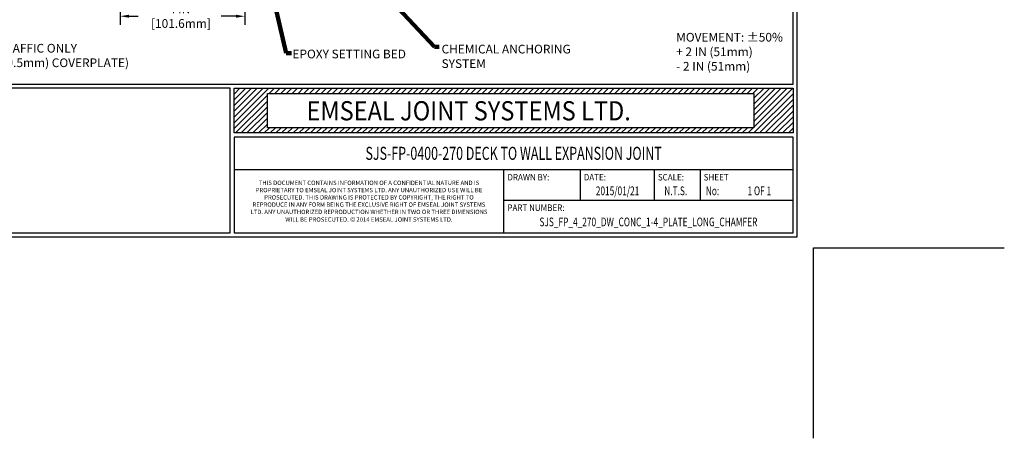
# Model space of a CAD drawing. Extents: x -308 to 3254, y -284 to 1977.
# Drawn here: x 12 to 43, y -6 to 7 of the extents above; entities that cross this region are included whole.
import ezdxf
from ezdxf.enums import TextEntityAlignment as Align

# ---------------------------------------------------------------- set-up
doc = ezdxf.new("R2010")
doc.units = 0
doc.header["$LTSCALE"] = 5
doc.header["$MEASUREMENT"] = 0
doc.layers.get('0').update_dxf_attribs({"color": 200, "linetype": 'CONTINUOUS'})
doc.layers.get('DEFPOINTS').update_dxf_attribs({"linetype": 'CONTINUOUS'})
for name, color, linetype, lineweight in [('CONCRETE - L', 132, 'CONTINUOUS', 13), ('DIMS', 50, 'CONTINUOUS', 25), ('TBLOCK-T1', 7, 'CONTINUOUS', 15), ('TBLOCK-T2', 7, 'CONTINUOUS', 18), ('TBLOCK-T3', 241, 'CONTINUOUS', 20), ('TBLOCK-T5', 111, 'CONTINUOUS', 30), ('TEXT - 4', 241, 'CONTINUOUS', 25)]:
    doc.layers.add(name, color=color, linetype=linetype, lineweight=lineweight)
doc.styles.add('ROMANC', font='ROMANC.shx', dxfattribs={"width": 0.7, "height": 3.2})
doc.styles.add('ROMANS', font='romans', dxfattribs={"width": 0.9})
doc.styles.add('ROMANT', font='ROMANT.shx', dxfattribs={"width": 0.9, "height": 6.3})
doc.dimstyles.get("Standard").update_dxf_attribs({"dimtxt": 0.18, "dimasz": 0.18, "dimexe": 0.18, "dimexo": 0.0625, "dimgap": 0.09, "dimtad": 0, "dimtih": 1, "dimtoh": 1, "dimdec": 4, "dimzin": 0, "dimdsep": 46, "dimtxsty": 'Standard', "dimcen": 0.09, "dimadec": 0, "dimazin": 0, "dimtfac": 1, "dimtdec": 4, "dimtofl": 0, "dimtmove": 0, "dimatfit": 3, "dimfxl": 1, "dimtolj": 1, "dimtzin": 0, "dimarcsym": 0})

# ---------------------------------------------------------------- blocks, each defined once
blk = doc.blocks.new('*X15')
at = {"color": 0}
for p, q in [((136.3, 33.06), (144.79, 41.56)), ((136.3, 34.47), (143.38, 41.56)), ((136.3, 35.89), (141.97, 41.56)), ((136.3, 37.3), (140.55, 41.56)), ((136.3, 38.71), (139.14, 41.56)), ((136.3, 40.13), (137.72, 41.56)), ((136.3, 41.54), (136.31, 41.56)), ((144.91, 40.26), (146.21, 41.56)), ((146.32, 40.26), (147.62, 41.56)), ((147.74, 40.26), (149.04, 41.56)), ((149.15, 40.26), (150.45, 41.56)), ((150.56, 40.26), (151.86, 41.56)), ((151.98, 40.26), (153.28, 41.56)), ((153.39, 40.26), (154.69, 41.56)), ((154.81, 40.26), (156.11, 41.56)), ((156.22, 40.26), (157.52, 41.56)), ((157.64, 40.26), (158.94, 41.56)), ((159.05, 40.26), (160.35, 41.56)), ((160.46, 40.26), (161.76, 41.56)), ((161.88, 40.26), (163.18, 41.56)), ((163.29, 40.26), (164.59, 41.56)), ((164.71, 40.26), (166.01, 41.56)), ((166.12, 40.26), (167.42, 41.56)), ((167.54, 40.26), (168.84, 41.56)), ((168.95, 40.26), (170.25, 41.56)), ((170.36, 40.26), (171.66, 41.56)), ((171.78, 40.26), (173.08, 41.56)), ((173.19, 40.26), (174.49, 41.56)), ((174.61, 40.26), (175.91, 41.56)), ((176.02, 40.26), (177.32, 41.56)), ((177.43, 40.26), (178.73, 41.56)), ((178.85, 40.26), (180.15, 41.56)), ((180.26, 40.26), (181.56, 41.56)), ((181.68, 40.26), (182.98, 41.56)), ((183.09, 40.26), (184.39, 41.56)), ((184.51, 40.26), (185.81, 41.56)), ((185.92, 40.26), (187.22, 41.56)), ((187.33, 40.26), (188.63, 41.56)), ((188.75, 40.26), (190.05, 41.56)), ((190.16, 40.26), (191.46, 41.56)), ((191.58, 40.26), (192.88, 41.56)), ((192.99, 40.26), (194.29, 41.56)), ((194.41, 40.26), (195.71, 41.56)), ((195.82, 40.26), (197.12, 41.56)), ((197.23, 40.26), (198.53, 41.56)), ((198.65, 40.26), (199.95, 41.56)), ((200.06, 40.26), (201.36, 41.56)), ((201.48, 40.26), (202.78, 41.56)), ((202.89, 40.26), (204.19, 41.56)), ((204.3, 40.26), (205.6, 41.56)), ((205.72, 40.26), (207.02, 41.56)), ((207.13, 40.26), (208.43, 41.56)), ((208.55, 40.26), (209.85, 41.56)), ((209.96, 40.26), (211.26, 41.56)), ((211.38, 40.26), (212.68, 41.56)), ((212.79, 40.26), (214.09, 41.56)), ((214.2, 40.26), (215.5, 41.56)), ((215.62, 40.26), (216.92, 41.56)), ((217.03, 40.26), (218.33, 41.56)), ((218.45, 40.26), (219.75, 41.56)), ((219.86, 40.26), (221.16, 41.56)), ((221.28, 40.26), (222.58, 41.56)), ((222.69, 40.26), (223.99, 41.56)), ((224.1, 40.26), (225.4, 41.56)), ((225.52, 40.26), (226.82, 41.56)), ((226.93, 40.26), (228.23, 41.56)), ((228.35, 40.26), (229.65, 41.56)), ((229.76, 40.26), (231.06, 41.56)), ((231.17, 40.26), (232.47, 41.56)), ((232.59, 40.26), (233.89, 41.56)), ((234, 40.26), (235.3, 41.56)), ((235.42, 40.26), (236.72, 41.56)), ((236.83, 40.26), (238.13, 41.56)), ((238.25, 40.26), (239.55, 41.56)), ((239.66, 40.26), (240.96, 41.56)), ((241.07, 40.26), (242.37, 41.56)), ((242.49, 40.26), (243.79, 41.56)), ((243.9, 40.26), (245.2, 41.56)), ((245.32, 40.26), (246.62, 41.56)), ((246.73, 40.26), (248.03, 41.56)), ((248.15, 40.26), (249.45, 41.56)), ((249.56, 40.26), (250.86, 41.56)), ((250.97, 40.26), (252.27, 41.56)), ((252.39, 40.26), (253.69, 41.56)), ((253.8, 40.26), (255.1, 41.56)), ((255.22, 40.26), (256.52, 41.56)), ((256.63, 40.26), (257.93, 41.56)), ((258.04, 40.26), (259.34, 41.56)), ((259.46, 40.26), (260.76, 41.56)), ((260.87, 40.26), (262.17, 41.56)), ((262.29, 40.26), (263.59, 41.56)), ((263.7, 40.26), (265, 41.56)), ((263.94, 39.08), (266.42, 41.56)), ((263.94, 37.66), (267.83, 41.56)), ((263.94, 36.25), (269.24, 41.56)), ((263.94, 34.83), (270.66, 41.56)), ((263.94, 33.42), (272.07, 41.56)), ((263.94, 32), (273.49, 41.56)), ((136.3, 31.64), (144.47, 39.82)), ((263.9, 30.56), (273.55, 40.2)), ((265.32, 30.56), (273.55, 38.79)), ((136.62, 30.56), (144.47, 38.41)), ((138.04, 30.56), (144.47, 36.99)), ((266.73, 30.56), (273.55, 37.38)), ((139.45, 30.56), (144.47, 35.58)), ((140.86, 30.56), (144.47, 34.16)), ((268.14, 30.56), (273.55, 35.96)), ((269.56, 30.56), (273.55, 34.55)), ((142.28, 30.56), (144.47, 32.75)), ((143.69, 30.56), (144.99, 31.86)), ((145.11, 30.56), (146.41, 31.86)), ((146.52, 30.56), (147.82, 31.86)), ((147.94, 30.56), (149.24, 31.86)), ((149.35, 30.56), (150.65, 31.86)), ((150.76, 30.56), (152.06, 31.86)), ((152.18, 30.56), (153.48, 31.86)), ((153.59, 30.56), (154.89, 31.86)), ((155.01, 30.56), (156.31, 31.86)), ((156.42, 30.56), (157.72, 31.86)), ((157.84, 30.56), (159.14, 31.86)), ((159.25, 30.56), (160.55, 31.86)), ((160.66, 30.56), (161.96, 31.86)), ((162.08, 30.56), (163.38, 31.86)), ((163.49, 30.56), (164.79, 31.86)), ((164.91, 30.56), (166.21, 31.86)), ((166.32, 30.56), (167.62, 31.86)), ((167.73, 30.56), (169.03, 31.86)), ((169.15, 30.56), (170.45, 31.86)), ((170.56, 30.56), (171.86, 31.86)), ((171.98, 30.56), (173.28, 31.86)), ((173.39, 30.56), (174.69, 31.86)), ((174.81, 30.56), (176.11, 31.86)), ((176.22, 30.56), (177.52, 31.86)), ((177.63, 30.56), (178.93, 31.86)), ((179.05, 30.56), (180.35, 31.86)), ((180.46, 30.56), (181.76, 31.86)), ((181.88, 30.56), (183.18, 31.86)), ((183.29, 30.56), (184.59, 31.86)), ((184.71, 30.56), (186.01, 31.86)), ((186.12, 30.56), (187.42, 31.86)), ((187.53, 30.56), (188.83, 31.86)), ((188.95, 30.56), (190.25, 31.86)), ((190.36, 30.56), (191.66, 31.86)), ((191.78, 30.56), (193.08, 31.86)), ((193.19, 30.56), (194.49, 31.86)), ((194.6, 30.56), (195.9, 31.86)), ((196.02, 30.56), (197.32, 31.86)), ((197.43, 30.56), (198.73, 31.86)), ((198.85, 30.56), (200.15, 31.86)), ((200.26, 30.56), (201.56, 31.86)), ((201.68, 30.56), (202.98, 31.86)), ((203.09, 30.56), (204.39, 31.86)), ((204.5, 30.56), (205.8, 31.86)), ((205.92, 30.56), (207.22, 31.86)), ((207.33, 30.56), (208.63, 31.86)), ((208.75, 30.56), (210.05, 31.86)), ((210.16, 30.56), (211.46, 31.86)), ((211.58, 30.56), (212.88, 31.86)), ((212.99, 30.56), (214.29, 31.86)), ((214.4, 30.56), (215.7, 31.86)), ((215.82, 30.56), (217.12, 31.86)), ((217.23, 30.56), (218.53, 31.86)), ((218.65, 30.56), (219.95, 31.86)), ((220.06, 30.56), (221.36, 31.86)), ((221.47, 30.56), (222.77, 31.86)), ((222.89, 30.56), (224.19, 31.86)), ((224.3, 30.56), (225.6, 31.86)), ((225.72, 30.56), (227.02, 31.86)), ((227.13, 30.56), (228.43, 31.86)), ((228.55, 30.56), (229.85, 31.86)), ((229.96, 30.56), (231.26, 31.86)), ((231.37, 30.56), (232.67, 31.86)), ((232.79, 30.56), (234.09, 31.86)), ((234.2, 30.56), (235.5, 31.86)), ((235.62, 30.56), (236.92, 31.86)), ((237.03, 30.56), (238.33, 31.86)), ((238.45, 30.56), (239.75, 31.86)), ((239.86, 30.56), (241.16, 31.86)), ((241.27, 30.56), (242.57, 31.86)), ((242.69, 30.56), (243.99, 31.86)), ((244.1, 30.56), (245.4, 31.86)), ((245.52, 30.56), (246.82, 31.86)), ((246.93, 30.56), (248.23, 31.86)), ((248.34, 30.56), (249.64, 31.86)), ((249.76, 30.56), (251.06, 31.86)), ((251.17, 30.56), (252.47, 31.86)), ((252.59, 30.56), (253.89, 31.86)), ((254, 30.56), (255.3, 31.86)), ((255.42, 30.56), (256.72, 31.86)), ((256.83, 30.56), (258.13, 31.86)), ((258.24, 30.56), (259.54, 31.86)), ((259.66, 30.56), (260.96, 31.86)), ((261.07, 30.56), (262.37, 31.86)), ((262.49, 30.56), (263.79, 31.86)), ((270.97, 30.56), (273.55, 33.13)), ((272.39, 30.56), (273.55, 31.72))]:
    blk.add_line(p, q, dxfattribs=at)
blk = doc.blocks.new('*D33')
at = {"layer": 'DEFPOINTS', "color": 0, "transparency": 16777216}
for p in [(14.811, 8.134), (18.812, 8.134), (18.812, 7.439)]:
    blk.add_point(p, dxfattribs=at)
at = {"layer": 'DIMS', "color": 0, "lineweight": -2, "transparency": 16777216}
for p, q in [((14.811, 7.854), (14.811, 7.159)), ((18.812, 7.854), (18.812, 7.159)), ((15.091, 7.439), (15.388, 7.439)), ((18.532, 7.439), (18.048, 7.439))]:
    blk.add_line(p, q, dxfattribs=at)
at = {"layer": 'DIMS', "color": 0, "transparency": 16777216}
for points in [[(15.091, 7.486), (15.091, 7.392), (14.811, 7.439)], [(18.532, 7.486), (18.532, 7.392), (18.812, 7.439)]]:
    blk.add_solid(points, dxfattribs=at)
at = {"layer": 'DIMS', "color": 0, "transparency": 16777216, "insert": (16.718, 7.439), "char_height": 0.28, "attachment_point": 5}
blk.add_mtext('\\A1;4 IN \\P [101.6mm]', dxfattribs=at)

msp = doc.modelspace()

# ---------------------------------------------------------------- linework, layer by layer
at = {"layer": 'DEFPOINTS'}
for p, q in [((37.065, -6.125), (37.065, 0)), ((37.065, 0), (43.19, 0))]:
    msp.add_line(p, q, dxfattribs=at)
at = {"layer": 'TBLOCK-T5'}
for p, q in [((18.46987, 2.51048), (36.4093, 2.51048)), ((27.12269, 0.4807), (27.12269, 2.51048)), ((29.57408, 2.51048), (29.57408, 1.53021)), ((31.95174, 2.51048), (31.95174, 1.53021)), ((33.42362, 2.51048), (33.42362, 1.53021)), ((27.12269, 1.53021), (36.4093, 1.53021))]:
    msp.add_line(p, q, dxfattribs=at)
for points in [[(36.54, 27.44), (0.525, 27.44), (0.525, 0.35), (36.54, 0.35)], [(36.4093, 5.25524), (36.4093, 27.3093), (0.6557, 27.3093), (0.6557, 5.25524)], [(18.33917, 0.4807), (18.33917, 5.12453), (0.6557, 5.12453), (0.6557, 0.4807)], [(36.4093, 3.6868), (18.46987, 3.6868), (18.46987, 5.12453), (36.4093, 5.12453)], [(35.15277, 3.85672), (19.53852, 3.85672), (19.53852, 4.95462), (35.15277, 4.95462)], [(36.4093, 3.5561), (18.46987, 3.5561), (18.46987, 0.4807), (36.4093, 0.4807)]]:
    msp.add_lwpolyline(points, close=True, dxfattribs=at)

# ---------------------------------------------------------------- block references
at = {"layer": 'TBLOCK-T5', "xscale": 0.130702680632794, "yscale": 0.130702680632794, "zscale": 0.130702680632794}
msp.add_blockref('*X15', (0.6557, -0.30693), dxfattribs=at)

# ---------------------------------------------------------------- texts
at = {"layer": 'CONCRETE - L', "insert": (12.77814, -2.09536), "char_height": 0.18, "attachment_point": 4}
msp.add_mtext('\\A1;', dxfattribs=at)
at = {"layer": 'TBLOCK-T1', "insert": (22.79628, 1.49559), "char_height": 0.14, "width": 7.8044922, "attachment_point": 5, "style": 'ROMANS'}
msp.add_mtext('THIS DOCUMENT CONTAINS INFORMATION OF A CONFIDENTIAL NATURE AND IS PROPRIETARY TO EMSEAL JOINT SYSTEMS LTD. ANY UNAUTHORIZED USE WILL BE PROSECUTED. THIS DRAWING IS PROTECTED BY COPYRIGHT, THE RIGHT TO REPRODUCE IN ANY FORM BEING THE EXCLUSIVE RIGHT OF EMSEAL JOINT SYSTEMS LTD. ANY UNAUTHORIZED REPRODUCTION WHETHER IN TWO OR THREE DIMENSIONS WILL BE PROSECUTED. {\\fArial|b0|i0|c0|p34;\\H1.0833x;©\\fMS Shell Dlg 2|b0|i0|c0|p0;\\H0.65385x; \\Fromans|c0;\\H1.4118x;2014 EMSEAL JOINT SYSTEMS LTD.}', dxfattribs=at)
at = {"layer": 'TBLOCK-T2', "style": 'ROMANS', "width": 0.9}
for s, p in [('DRAWN BY:', (27.2405, 2.16053)), ('DATE:', (29.6919, 2.16053)), ('SCALE:', (32.06955, 2.16053)), ('SHEET ', (33.54143, 2.16053)), ('PART NUMBER:', (27.2405, 1.18026))]:
    msp.add_text(s, height=0.21, dxfattribs=at).set_placement(p)
at = {"layer": 'TBLOCK-T3', "style": 'ROMANC', "width": 0.7}
for s, height, p in [('SJS-FP-0400-270 DECK TO WALL EXPANSION JOINT', 0.4182486, (27.43958, 3.03329)), ('SJS_FP_4_270_DW_CONC_1-4_PLATE_LONG_CHAMFER', 0.28, (31.76599, 0.82873))]:
    msp.add_text(s, height=height, dxfattribs=at).set_placement(p, align=Align.MIDDLE_CENTER)
for s, p in [('2015/01/21', (30.77652, 1.68806)), ('1 OF 1', (35.32714, 1.68806))]:
    msp.add_text(s, height=0.28, dxfattribs=at).set_placement(p, align=Align.CENTER)
for s, p in [('N.T.S.', (32.27577, 1.68806)), ('No:', (33.6086, 1.68806))]:
    msp.add_text(s, height=0.28, dxfattribs=at).set_placement(p)
at = {"layer": 'TBLOCK-T5', "style": 'ROMANT', "width": 0.9}
msp.add_text('EMSEAL JOINT SYSTEMS LTD.', height=0.6175702, dxfattribs=at).set_placement((20.79274, 4.09153))
at = {"layer": 'TEXT - 4', "char_height": 0.28, "attachment_point": 1, "style": 'ROMANS'}
for s, insert in [('MOVEMENT: ±50%\\P^I^I+ 2 IN (51mm)\\P^I^I- 2 IN (51mm)', (32.65659, 6.90352)), ('NOTE: 1/4 IN (6.4mm) COVERPLATES FOR PEDESTRIAN-TRAFFIC ONLY\\P     (FOR VEHICULAR AND PEDESTRIAN-TRAFFIC, USE 3/8 IN (9.5mm) COVERPLATE) ', (1.07836, 6.55028))]:
    msp.add_mtext(s, dxfattribs=dict(at, insert=insert))
for s, width, insert in [('EPOXY SETTING BED', 3.8608184, (20.34068, 6.36517)), ('CHEMICAL ANCHORING\\PSYSTEM', 4.205248, (25.12772, 6.52286))]:
    msp.add_mtext_dynamic_manual_height_columns(s, width=width, gutter_width=90, heights=[0], dxfattribs=dict(at, insert=insert))

# ---------------------------------------------------------------- dimensions: what is measured, and where the dimension line sits
at = {"layer": 'DIMS'}
dim = msp.add_linear_dim(base=(18.81157, 7.43905), p1=(14.81068, 8.13441), p2=(18.81157, 8.13441), text='<> \\P[]', dimstyle='Standard', override={"dimtxt": 0.28, "dimasz": 0.28, "dimexe": 0.28, "dimexo": 0.28, "dimgap": 0.28, "dimlunit": 5, "dimpost": ' IN', "dimfrac": 2}, dxfattribs=at)
dim.commit()
dim.dimension.update_dxf_attribs({"geometry": '*D33', "text_midpoint": (16.71786, 7.43905), "dimtype": 160})

# ---------------------------------------------------------------- leaders
at = {"layer": 'TEXT - 4'}
for points in [[(19.17924, 10.37164), (20.14169, 6.24972), (20.31134, 6.24972)], [(21.90554, 9.66889), (24.89654, 6.45072), (25.04646, 6.45076)]]:
    msp.add_leader(points, dimstyle='Standard', override={"dimtxt": 0.7, "dimasz": 0.28, "dimexe": 0.5, "dimexo": 0.5, "dimtih": 0, "dimtoh": 0, "dimtxsty": 'ROMANS', "dimdle": 0.05, "dimclrd": 256, "dimclre": 256, "dimclrt": 256, "dimtfac": 0.3, "dimlwd": 65535, "dimlwe": 65535}, dxfattribs=at)

doc.saveas('drawing.dxf')
